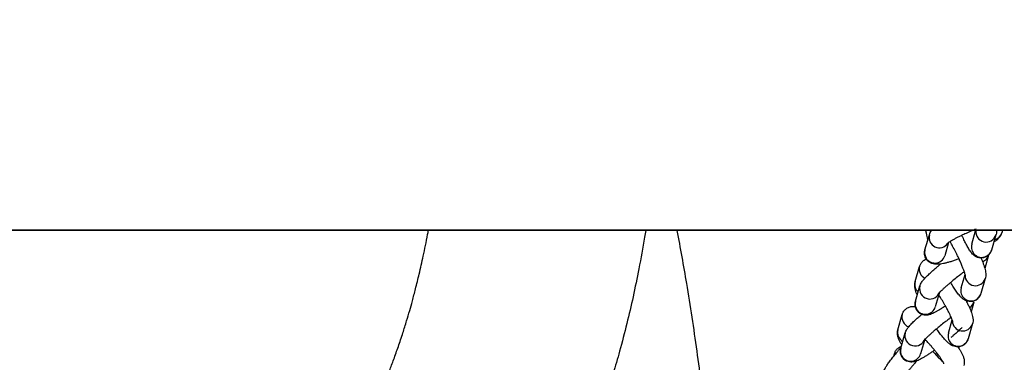
# Model space of a CAD drawing. Units: millimetres. Extents: x -4818 to 4175, y -6075 to 7196.
# Drawn here: x 657 to 924, y -150 to -57 of the extents above; entities that cross this region are included whole.
import ezdxf

# ---------------------------------------------------------------- set-up
doc = ezdxf.new("R2010")
doc.units = ezdxf.units.MM
doc.header["$MEASUREMENT"] = 0

msp = doc.modelspace()

# ---------------------------------------------------------------- linework, layer by layer
for p, q in [((768.28, -114.31), (459.64, -114.32)), ((750.89, -114.3), (1574.79, -114.3)), ((828.2, -114.3), (1574.79, -114.3)), ((915.65, -118.12), (916.7, -114.49)), ((923.97, -114.35), (923.78, -115.02)), ((902.95, -119.66), (904.15, -115.51)), ((922.22, -115.53), (921.02, -119.67)), ((909.34, -117.67), (908.32, -121.21)), ((920.23, -121.05), (919.18, -124.68)), ((900.29, -128.25), (901.49, -124.11)), ((912.75, -129.95), (913.82, -126.27)), ((919.32, -127.37), (918.12, -131.51)), ((900.39, -133.58), (901.59, -129.43)), ((906.81, -131.48), (905.76, -135.13)), ((916.23, -133.78), (915.47, -136.41)), ((895.61, -141.3), (896.81, -137.16)), ((909.3, -142.24), (910.34, -138.65)), ((915.86, -139.65), (914.67, -143.8)), ((896.39, -146.31), (897.59, -142.17)), ((902.82, -144.21), (901.76, -147.86)), ((894.47, -148.49), (894.68, -147.79))]:
    msp.add_line(p, q)
msp.add_lwpolyline([(-1574.81, 0), (1574.79, 0), (1574.79, -114.35), (-1574.81, -114.35)], close=True)
msp.add_lwpolyline([(1574.79, -60.33), (1574.79, -114.3), (-1574.81, -114.3), (-1574.81, -60.32)])
at = {"flags": 128}
for points in [[(902.95, -119.66), (902.84, -120.48), (903.06, -121.47)], [(913.48, -145.35), (914.23, -144.67), (914.67, -143.8)], [(894.68, -147.78), (894.61, -148.05), (894.58, -148.28)], [(905.76, -147.99), (906.19, -147.78), (906.26, -147.74)]]:
    msp.add_lwpolyline(points, dxfattribs=at)
for centre, radius, start, end in [((919.55, -114.72), 2.79, 172.3274, 342.8604), ((906.85, -116.25), 2.8, 164.9598, 325.2232), ((921.15, -114.25), 2.74, 284.1711, 343.7072), ((918.35, -118.86), 2.8, 164.6869, 292.2157), ((918.4, -118.91), 2.73, 291.6282, 343.7695), ((905.64, -120.4), 2.8, 202.4559, 343.105), ((917.61, -120.28), 2.73, 290.7144, 344.3506), ((904.15, -124.85), 2.76, 163.8448, 244.1108), ((916.64, -126.55), 2.8, 177.8235, 342.6241), ((902.92, -129), 2.74, 164.0095, 228.7299), ((904.28, -130.18), 2.79, 165.131, 343.5943), ((915.45, -130.69), 2.8, 164.7377, 297.1099), ((915.5, -130.75), 2.72, 296.6485, 343.8039), ((903.01, -134.33), 2.73, 163.9667, 217.9627), ((903.08, -134.32), 2.8, 217.3313, 343.0551), ((913.62, -133.02), 2.72, 301.3026, 344.3798), ((899.47, -137.91), 2.77, 164.1526, 250.5346), ((898.27, -142.05), 2.76, 164.2839, 241.0064), ((913.19, -138.84), 2.8, 181.3981, 342.6078), ((900.29, -142.91), 2.79, 165.131, 343.5943), ((912, -142.98), 2.8, 164.7784, 302.009), ((899.02, -147.06), 2.73, 163.9667, 217.9627), ((899.09, -147.05), 2.8, 217.3313, 343.0551)]:
    msp.add_arc(centre, radius, start, end)
for points, knots in [([(707.4, -208.99), (708.16, -208.69), (709.87, -208.03), (712.11, -207.05), (714.05, -206.15), (715.5, -205.45), (716.73, -204.83), (718.54, -203.87), (720.85, -202.57), (723.72, -200.78), (726.55, -198.84), (729.23, -196.76), (731.31, -194.94), (732.85, -193.46), (733.97, -192.3), (735.08, -191.07), (736.33, -189.61), (737.78, -187.81), (739.44, -185.64), (741.4, -182.97), (743.43, -180.01), (745.42, -176.95), (747.11, -174.18), (748.83, -171.23), (750.64, -167.92), (752.58, -164.1), (754.06, -160.95), (755.13, -158.55), (755.88, -156.82), (756.73, -154.78), (757.74, -152.26), (758.88, -149.24), (760.1, -145.84), (761.26, -142.36), (762.27, -139.09), (763.13, -136.19), (763.94, -133.28), (764.81, -130.01), (765.81, -125.96), (766.91, -121.07), (767.73, -117.07), (768.18, -114.7), (768.25, -114.31)], [0, 0, 0, 0, 0.0159238, 0.0357413, 0.0509249, 0.0616579, 0.0715375, 0.0821603, 0.109331, 0.1354195, 0.16654, 0.1993816, 0.2308598, 0.2473085, 0.2632877, 0.2789625, 0.2970035, 0.3183484, 0.3429757, 0.369787, 0.4035811, 0.4332588, 0.4588287, 0.4803005, 0.5120523, 0.5431918, 0.5737682, 0.5856344, 0.5976057, 0.6121126, 0.6299064, 0.6509888, 0.6740786, 0.6974464, 0.7173287, 0.733729, 0.7484174, 0.7666782, 0.7888735, 0.8150154, 0.8451226, 0.851043, 0.851043, 0.851043, 0.851043]), ([(827.2, -114.35), (827.1, -114.95), (826.51, -118.48), (825.41, -124.58), (823.8, -132.32), (822.08, -139.73), (820.24, -146.75), (818.34, -153.31), (816.47, -159.18), (814.54, -164.75), (812.67, -169.74), (810.86, -174.26), (808.96, -178.72), (806.85, -183.39), (804.55, -188.11), (802.31, -192.43), (800.1, -196.44), (797.89, -200.26), (795.65, -203.93), (793.49, -207.3), (791.37, -210.47), (789.46, -213.2), (787.74, -215.57), (786.27, -217.54), (784.71, -219.57), (782.91, -221.82), (780.99, -224.1), (779.25, -226.06), (777.79, -227.62), (776.43, -229.03), (774.86, -230.59), (773.07, -232.31), (771.25, -233.96), (769.59, -235.4), (767.92, -236.8), (766.06, -238.31), (763.93, -239.95), (761.75, -241.54), (759.81, -242.89), (758.12, -244.02), (756.6, -245.01), (755.1, -245.96), (753.58, -246.9), (751.88, -247.91), (749.86, -249.08), (747.31, -250.49), (744.18, -252.12), (740.37, -253.97), (736.32, -255.81), (733.41, -256.98), (732.1, -257.51)], [0.1124904, 0.1124904, 0.1124904, 0.1124904, 0.1197674, 0.1553467, 0.1881081, 0.2202146, 0.2536762, 0.2814433, 0.3105714, 0.3384521, 0.3643199, 0.3870976, 0.4097462, 0.4363216, 0.4642463, 0.4904511, 0.5127236, 0.5370983, 0.5616635, 0.5833756, 0.6037156, 0.6256409, 0.6402514, 0.6538743, 0.6675255, 0.6833099, 0.7010208, 0.7154683, 0.7253298, 0.7341968, 0.7459863, 0.7600377, 0.7729616, 0.7842503, 0.7940359, 0.8066374, 0.8212992, 0.8355163, 0.8480629, 0.8575118, 0.8666603, 0.875683, 0.8845748, 0.8936643, 0.9055251, 0.9197751, 0.9370423, 0.9573623, 0.9807578, 1, 1, 1, 1]), ([(835.64, -114.35), (836.55, -119.13), (838.53, -129.96), (841.08, -147.05), (843.47, -165.59), (845.48, -184.33), (847.04, -203.2), (847.5, -222.12), (847.57, -241.11), (846.71, -260.02), (845.06, -278.91), (842.4, -297.71), (838.92, -316.45), (835.59, -328.76), (833.92, -334.92)], [0.1000746, 0.1000746, 0.1000746, 0.1000746, 0.1606282, 0.2369377, 0.3132471, 0.3895591, 0.4658679, 0.5421706, 0.6184796, 0.6947866, 0.7710924, 0.8473969, 0.9237012, 1, 1, 1, 1]), ([(904.16, -115.53), (904.23, -115.31), (904.39, -114.85), (904.63, -114.51), (904.75, -114.35)], [0, 0, 0, 0, 0.0787712, 0.1645522, 0.1645522, 0.1645522, 0.1645522]), ([(916.84, -114.01), (916.63, -114.09), (916.08, -114.3), (915.03, -114.73), (914.01, -115.18), (913.06, -115.62), (912.3, -115.98), (911.5, -116.39), (910.76, -116.78), (910.14, -117.14), (909.64, -117.46), (909.31, -117.69), (909.12, -117.85), (909.1, -117.86), (909.1, -117.86)], [0, 0, 0, 0, 0.061619, 0.157858, 0.297538, 0.352359, 0.441561, 0.530481, 0.62163, 0.711305, 0.797308, 0.877459, 0.949874, 1, 1, 1, 1]), ([(916.77, -114.5), (916.77, -114.5), (916.77, -114.52), (916.75, -114.35), (916.71, -114.16), (916.7, -114.06)], [0, 0, 0, 0, 0.0227588, 0.0867328, 0.1351931, 0.1351931, 0.1351931, 0.1351931]), ([(922.35, -114.35), (922.36, -114.49), (922.35, -114.81), (922.33, -115.23), (922.22, -115.5), (922.21, -115.54)], [0.7907809, 0.7907809, 0.7907809, 0.7907809, 0.8747765, 0.9816525, 1, 1, 1, 1]), ([(913.86, -126.47), (913.86, -126.47), (913.86, -126.45), (913.8, -126.17), (913.67, -125.72), (913.46, -125.11), (913.16, -124.31), (912.79, -123.42), (912.39, -122.51), (912.01, -121.67), (911.62, -120.86), (911.1, -119.81), (910.61, -118.88), (910.13, -118), (909.91, -117.6), (909.78, -117.38)], [0, 0, 0, 0, 0.0476594, 0.117932, 0.1950323, 0.2771026, 0.3616067, 0.4652862, 0.5465002, 0.612948, 0.6905078, 0.7599731, 0.8853466, 0.9343748, 1, 1, 1, 1]), ([(921, -119.69), (920.95, -119.86), (920.82, -120.26), (920.39, -120.9), (919.69, -121.47), (918.8, -121.82), (917.85, -121.86), (916.99, -121.61), (916.32, -121.2), (915.72, -120.63), (915.2, -119.95), (914.59, -118.97), (913.98, -117.83), (913.44, -116.74), (913.12, -116.03), (912.99, -115.75)], [0, 0, 0, 0, 0.042185, 0.098851, 0.16038, 0.224688, 0.291244, 0.352581, 0.411936, 0.478734, 0.599075, 0.719538, 0.83596, 0.936048, 1, 1, 1, 1]), ([(923.77, -115), (923.7, -115.22), (923.53, -115.73), (923.03, -116.39), (922.45, -116.96), (921.91, -117.35), (921.64, -117.54)], [0, 0, 0, 0, 0.167124, 0.380223, 0.690355, 1, 1, 1, 1]), ([(912.19, -122.07), (912, -122.14), (911.48, -122.33), (910.64, -122.61), (909.68, -122.91), (908.77, -123.16), (907.93, -123.36), (907.15, -123.49), (906.38, -123.57), (905.63, -123.55), (904.85, -123.37), (904.14, -123.02), (903.48, -122.44), (902.99, -121.63), (902.79, -120.71), (902.82, -120.01), (902.94, -119.72), (902.96, -119.68)], [0, 0, 0, 0, 0.040814, 0.115805, 0.194158, 0.273615, 0.353628, 0.434397, 0.518093, 0.607395, 0.668845, 0.727645, 0.789831, 0.855697, 0.92439, 0.989642, 1, 1, 1, 1]), ([(901.52, -124.09), (901.55, -123.98), (901.64, -123.61), (902.04, -122.99), (902.64, -122.4), (903.14, -122.22), (903.36, -122.14)], [0, 0, 0, 0, 0.139365, 0.443211, 0.766232, 1, 1, 1, 1]), ([(918.16, -121.79), (918.26, -122.04), (918.49, -122.61), (918.79, -123.41), (919.05, -124.21), (919.26, -124.94), (919.41, -125.66), (919.46, -126.36), (919.44, -126.98), (919.32, -127.3), (919.29, -127.38)], [0, 0, 0, 0, 0.112671, 0.256277, 0.400394, 0.545043, 0.693518, 0.857015, 0.965561, 1, 1, 1, 1]), ([(901.6, -129.47), (901.61, -129.4), (901.68, -129.06), (902, -128.51), (902.46, -127.84), (903.16, -127.06), (904.06, -126.18), (905.02, -125.3), (905.9, -124.53), (906.63, -123.92), (907.07, -123.56), (907.26, -123.41)], [0, 0, 0, 0, 0.023483, 0.110275, 0.25761, 0.421327, 0.584882, 0.729271, 0.845435, 0.933561, 1, 1, 1, 1]), ([(913.61, -125.57), (913.54, -125.62), (913.18, -125.88), (912.66, -126.27), (911.79, -126.94), (911.04, -127.54), (910.21, -128.21), (909.57, -128.75), (908.87, -129.36), (908.24, -129.92), (907.7, -130.44), (907.27, -130.86), (906.97, -131.19), (906.81, -131.38), (906.74, -131.48), (906.76, -131.45), (906.76, -131.45)], [0, 0, 0, 0, 0.02302, 0.115339, 0.16415, 0.30078, 0.353991, 0.440672, 0.527086, 0.615771, 0.7032, 0.78729, 0.865892, 0.936943, 0.998899, 1, 1, 1, 1]), ([(900.86, -131.94), (900.82, -131.83), (900.66, -131.46), (900.45, -130.87), (900.25, -130.14), (900.15, -129.41), (900.15, -128.73), (900.28, -128.36), (900.32, -128.23)], [0, 0, 0, 0, 0.086689, 0.300147, 0.520629, 0.760163, 0.921236, 1, 1, 1, 1]), ([(918.1, -131.52), (918.05, -131.67), (917.94, -132.06), (917.51, -132.7), (916.82, -133.3), (915.91, -133.66), (914.95, -133.7), (914.11, -133.47), (913.41, -133.07), (912.87, -132.61), (912.29, -131.99), (911.65, -131.16), (910.92, -130.06), (910.34, -129.14), (910.02, -128.58), (909.94, -128.44)], [0, 0, 0, 0, 0.0383418, 0.0999195, 0.1659651, 0.2347199, 0.3065634, 0.3717246, 0.4371633, 0.5215287, 0.6087221, 0.7364642, 0.8589971, 0.9638447, 1, 1, 1, 1]), ([(910.42, -138.9), (910.42, -138.91), (910.42, -138.94), (910.39, -138.77), (910.27, -138.44), (910.07, -137.92), (909.77, -137.27), (909.39, -136.48), (908.95, -135.64), (908.49, -134.81), (907.95, -133.88), (907.36, -132.88), (906.89, -132.16), (906.7, -131.86)], [0, 0, 0, 0, 0.012948, 0.091429, 0.17978, 0.275264, 0.375377, 0.476049, 0.589689, 0.676802, 0.759527, 0.901286, 1, 1, 1, 1]), ([(914.09, -133.42), (914.15, -133.53), (914.37, -133.95), (914.72, -134.65), (915.11, -135.51), (915.44, -136.29), (915.7, -137.03), (915.91, -137.76), (916.01, -138.49), (916, -139.17), (915.88, -139.54), (915.84, -139.67)], [0, 0, 0, 0, 0.04336, 0.172196, 0.302743, 0.434043, 0.566312, 0.702934, 0.851362, 0.95117, 1, 1, 1, 1]), ([(896.81, -137.15), (896.82, -137.13), (896.87, -136.84), (897.18, -136.27), (897.81, -135.57), (898.66, -135.11), (899.57, -134.93), (900.08, -134.99), (900.33, -135.02)], [0, 0, 0, 0, 0.013935, 0.20361, 0.403426, 0.612659, 0.810332, 1, 1, 1, 1]), ([(908.5, -134.84), (908.45, -134.88), (908.1, -135.12), (907.51, -135.5), (906.73, -135.99), (906.03, -136.41), (905.38, -136.75), (904.75, -137.04), (904.14, -137.25), (903.44, -137.37), (902.72, -137.35), (901.95, -137.13), (901.19, -136.64), (900.59, -135.9), (900.27, -135.01), (900.24, -134.19), (900.35, -133.77), (900.4, -133.61)], [0, 0, 0, 0, 0.01514, 0.095794, 0.177232, 0.258684, 0.339959, 0.422479, 0.512949, 0.574659, 0.629401, 0.688572, 0.753148, 0.820879, 0.890771, 0.955492, 1, 1, 1, 1]), ([(897.6, -142.2), (897.62, -142.13), (897.69, -141.79), (898, -141.24), (898.46, -140.57), (899.17, -139.79), (900.06, -138.91), (901.03, -138.03), (901.71, -137.44), (902.05, -137.15), (902.08, -137.13)], [0, 0, 0, 0, 0.027422, 0.128773, 0.300821, 0.492, 0.68299, 0.851598, 0.987248, 1, 1, 1, 1]), ([(910.08, -137.96), (909.85, -138.13), (909.34, -138.49), (908.67, -139), (907.79, -139.68), (907.04, -140.27), (906.22, -140.94), (905.57, -141.49), (904.87, -142.09), (904.25, -142.66), (903.71, -143.17), (903.28, -143.59), (902.97, -143.92), (902.81, -144.11), (902.74, -144.21), (902.76, -144.19), (902.76, -144.19)], [0, 0, 0, 0, 0.069197, 0.157152, 0.203656, 0.333829, 0.384525, 0.467108, 0.549438, 0.633931, 0.717228, 0.797344, 0.872231, 0.939923, 0.998951, 1, 1, 1, 1]), ([(896.65, -145.41), (896.58, -145.29), (896.34, -144.91), (896.03, -144.32), (895.72, -143.59), (895.52, -142.85), (895.45, -142.05), (895.56, -141.54), (895.61, -141.3)], [0, 0, 0, 0, 0.094945, 0.292938, 0.499207, 0.712022, 0.865046, 1, 1, 1, 1]), ([(914.64, -143.81), (914.61, -143.93), (914.52, -144.29), (914.12, -144.92), (913.43, -145.54), (912.52, -145.93), (911.56, -146), (910.71, -145.8), (909.96, -145.42), (909.26, -144.89), (908.51, -144.14), (907.66, -143.16), (906.85, -142.11), (906.32, -141.38), (906.09, -141.05)], [0, 0, 0, 0, 0.029082, 0.092454, 0.159825, 0.229997, 0.304157, 0.370571, 0.441045, 0.543355, 0.670933, 0.798037, 0.910528, 1, 1, 1, 1]), ([(913.01, -140.72), (912.84, -140.89), (912.42, -141.32), (911.6, -142.06), (910.74, -142.8), (910.21, -143.25), (909.98, -143.43)], [0, 0, 0, 0, 0.208342, 0.543378, 0.812924, 1, 1, 1, 1]), ([(908.09, -150.52), (908.08, -150.51), (908.08, -150.5), (907.96, -150.25), (907.73, -149.84), (907.38, -149.28), (906.9, -148.58), (906.33, -147.81), (905.73, -147.05), (905.15, -146.34), (904.59, -145.68), (903.85, -144.85), (903.31, -144.26), (902.93, -143.87), (902.92, -143.86)], [0, 0, 0, 0, 0.050797, 0.132242, 0.2216, 0.316365, 0.413314, 0.52857, 0.618174, 0.694871, 0.787165, 0.852121, 0.994147, 1, 1, 1, 1]), ([(891.83, -152.58), (891.83, -152.57), (891.87, -152.32), (892.11, -151.86), (892.45, -151.18), (893.04, -150.34), (893.77, -149.35), (894.57, -148.35), (895.31, -147.47), (895.91, -146.76), (896.28, -146.34), (896.44, -146.16)], [0, 0, 0, 0, 0.0021269, 0.0880137, 0.2461816, 0.4126223, 0.5790686, 0.725697, 0.8434203, 0.9326059, 1, 1, 1, 1]), ([(894.69, -147.78), (894.78, -147.54), (894.97, -147), (895.59, -146.32), (896.17, -145.9), (896.51, -145.82), (896.54, -145.81)], [0, 0, 0, 0, 0.276682, 0.61144, 0.963732, 1, 1, 1, 1]), ([(905.55, -146.84), (905.43, -146.93), (905.01, -147.23), (904.33, -147.7), (903.51, -148.24), (902.74, -148.72), (902.03, -149.14), (901.38, -149.48), (900.75, -149.77), (900.15, -149.99), (899.45, -150.11), (898.72, -150.08), (897.95, -149.86), (897.2, -149.37), (896.6, -148.63), (896.28, -147.74), (896.24, -146.92), (896.36, -146.51), (896.4, -146.34)], [0, 0, 0, 0, 0.030438, 0.101102, 0.174716, 0.249047, 0.323389, 0.39757, 0.472887, 0.555461, 0.611785, 0.661748, 0.715755, 0.774695, 0.836513, 0.900305, 0.959377, 1, 1, 1, 1]), ([(911.85, -145.93), (911.98, -146.11), (912.28, -146.56), (912.69, -147.23), (913.07, -147.95), (913.38, -148.68), (913.59, -149.42), (913.66, -150.22), (913.54, -150.73), (913.49, -150.97)], [0, 0, 0, 0, 0.107392, 0.2657784, 0.4262688, 0.5934679, 0.7659732, 0.8900118, 1, 1, 1, 1]), ([(905.07, -147.21), (905.42, -147.6), (905.92, -148.14), (906.65, -148.9), (907.23, -149.48), (907.69, -149.92), (907.91, -150.12), (907.92, -150.13)], [0, 0, 0, 0, 0.367698, 0.512342, 0.747615, 0.982133, 1, 1, 1, 1]), ([(906.46, -148), (906.38, -148.13), (906.31, -148.25), (906.19, -148.41), (906.18, -148.41)], [0, 0, 0, 0, 0.98592, 1, 1, 1, 1]), ([(900.7, -149.78), (900.67, -149.81), (900.5, -150), (900.13, -150.43), (899.57, -151.09), (898.97, -151.8), (898.44, -152.47), (897.97, -153.07), (897.61, -153.56), (897.34, -153.94), (897.19, -154.18), (897.13, -154.3), (897.14, -154.28), (897.14, -154.27)], [0, 0, 0, 0, 0.014123, 0.087966, 0.208367, 0.328394, 0.451677, 0.573401, 0.690756, 0.800788, 0.900498, 0.987234, 1, 1, 1, 1])]:
    msp.add_open_spline(points, degree=3, knots=knots)
msp.add_open_spline([(903.09, -114.35), (903.3, -115.24), (903.51, -116.12), (903.71, -117.01)], degree=3)

doc.saveas('drawing.dxf')
